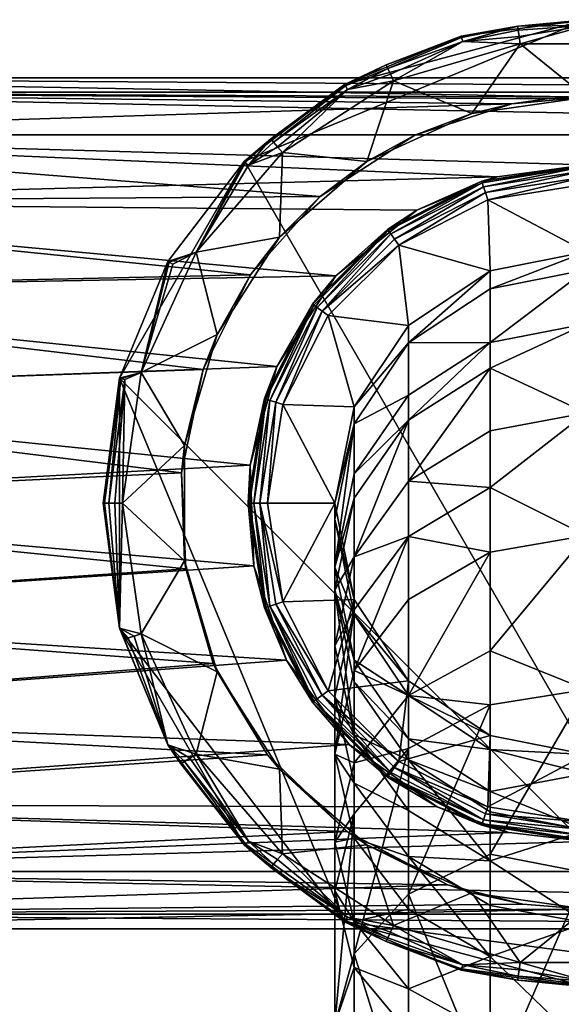
# Model space of a CAD drawing. Extents: x -85 to 87, y -254 to 25.
# Drawn here: x -29 to -1, y -26 to 25 of the extents above; entities that cross this region are included whole.
import ezdxf

# ---------------------------------------------------------------- set-up
doc = ezdxf.new("R2010")
doc.units = 0
doc.header["$MEASUREMENT"] = 0

msp = doc.modelspace()

# ---------------------------------------------------------------- linework, layer by layer
for points in [[(-17.677601, 17.677601), (0, 25), (6.4705, -24.1481)], [(-17.677601, 17.677601), (-12.5, 21.6506), (0, 25)], [(-12.5, 21.6506), (-6.4705, 24.1481), (0, 25)], [(-3.547, 24.670099, 6.3827), (0, 25, 6), (-6.4705, 24.1481, 6)], [(0, 25, 6), (0, 25), (-6.4705, 24.1481)], [(-6.4705, 24.1481, 6), (0, 25, 6), (-6.4705, 24.1481)], [(0, 24.9238, 6.3827), (0, 25, 6), (-3.547, 24.670099, 6.3827)], [(-3.547, 24.670099, 6.3827), (-6.4705, 24.1481, 6), (-6.4508, 24.0746, 6.3827)], [(-3.547, 24.670099, 6.3827), (-6.4508, 24.0746, 6.3827), (-6.3947, 23.8652, 6.7071)], [(-3.547, 24.670099, 6.3827), (-6.3947, 23.8652, 6.7071), (-3.5162, 24.455601, 6.7071)], [(-3.5162, 24.455601, 6.7071), (-6.3947, 23.8652, 6.7071), (-3.47, 24.134501, 6.9239)], [(0, 24.9238, 6.3827), (-3.547, 24.670099, 6.3827), (0, 24.7071, 6.7071)], [(0, 24.7071, 6.7071), (-3.547, 24.670099, 6.3827), (-3.5162, 24.455601, 6.7071)], [(0, 24.7071, 6.7071), (-3.5162, 24.455601, 6.7071), (-3.47, 24.134501, 6.9239)], [(0, 24.7071, 6.7071), (-3.47, 24.134501, 6.9239), (-3.4155, 23.755699, 7)], [(0, 24.7071, 6.7071), (-3.4155, 23.755699, 7), (3.4155, 23.755699, 7)], [(-10.3537, 22.671499, 6.3827), (-6.4705, 24.1481, 6), (-12.5, 21.6506, 6)], [(-6.4705, 24.1481, 6), (-6.4705, 24.1481), (-12.5, 21.6506)], [(-12.5, 21.6506, 6), (-6.4705, 24.1481, 6), (-12.5, 21.6506)], [(-6.4508, 24.0746, 6.3827), (-6.4705, 24.1481, 6), (-10.3537, 22.671499, 6.3827)], [(-6.4508, 24.0746, 6.3827), (-10.3537, 22.671499, 6.3827), (-10.2637, 22.4743, 6.7071)], [(-6.4508, 24.0746, 6.3827), (-10.2637, 22.4743, 6.7071), (-6.3947, 23.8652, 6.7071)], [(-3.47, 24.134501, 6.9239), (-6.3947, 23.8652, 6.7071), (-3.4155, 23.755699, 7)], [(-6.3947, 23.8652, 6.7071), (-10.2637, 22.4743, 6.7071), (-10.1289, 22.179199, 6.9239)], [(-6.3947, 23.8652, 6.7071), (-10.1289, 22.179199, 6.9239), (-9.9699, 21.8311, 7)], [(-6.3947, 23.8652, 6.7071), (-9.9699, 21.8311, 7), (-3.4155, 23.755699, 7)], [(-3.4155, 23.755699, 7), (-9.9699, 21.8311, 7), (-5.9164, 20.1493, 7)], [(0, 21, 7), (-3.4155, 23.755699, 7), (-5.9164, 20.1493, 7)], [(3.4155, 23.755699, 7), (-3.4155, 23.755699, 7), (0, 21, 7)], [(-10.3537, 22.671499, 6.3827), (-12.5, 21.6506, 6), (-12.4619, 21.5847, 6.3827)], [(-10.3537, 22.671499, 6.3827), (-12.4619, 21.5847, 6.3827), (-10.2637, 22.4743, 6.7071)], [(-10.2637, 22.4743, 6.7071), (-12.4619, 21.5847, 6.3827), (-12.3535, 21.3969, 6.7071)], [(-10.2637, 22.4743, 6.7071), (-12.3535, 21.3969, 6.7071), (-10.1289, 22.179199, 6.9239)], [(-54.349899, 22, 71.999901), (55.349899, 21.250299, 77.693901), (55.349899, 22, 71.999901)], [(-54.349899, 22, 71.999901), (-54.349899, 21.250299, 77.693901), (55.349899, 21.250299, 77.693901)], [(0, 21, 65.442398), (-54.349899, 22, 71.999901), (55.349899, 22, 71.999901)], [(-54.349899, 21.250299, 66.305801), (-54.349899, 22, 71.999901), (0, 21, 65.442398)], [(-10.1289, 22.179199, 6.9239), (-12.3535, 21.3969, 6.7071), (-9.9699, 21.8311, 7)], [(-16.3216, 18.836201, 6.3827), (-12.5, 21.6506, 6), (-17.677601, 17.677601, 6)], [(-12.5, 21.6506, 6), (-12.5, 21.6506), (-17.677601, 17.677601)], [(-17.677601, 17.677601, 6), (-12.5, 21.6506, 6), (-17.677601, 17.677601)], [(-12.4619, 21.5847, 6.3827), (-12.5, 21.6506, 6), (-16.3216, 18.836201, 6.3827)], [(-12.4619, 21.5847, 6.3827), (-16.3216, 18.836201, 6.3827), (-16.179701, 18.6723, 6.7071)], [(-12.4619, 21.5847, 6.3827), (-16.179701, 18.6723, 6.7071), (-12.3535, 21.3969, 6.7071)], [(-12.3535, 21.3969, 6.7071), (-16.179701, 18.6723, 6.7071), (-15.9672, 18.4272, 6.9239)], [(-12.3535, 21.3969, 6.7071), (-15.9672, 18.4272, 6.9239), (-15.7166, 18.138, 7)], [(-12.3535, 21.3969, 6.7071), (-15.7166, 18.138, 7), (-9.9699, 21.8311, 7)], [(-9.9699, 21.8311, 7), (-15.7166, 18.138, 7), (-11.3534, 17.6663, 7)], [(-5.9164, 20.1493, 7), (-9.9699, 21.8311, 7), (-11.3534, 17.6663, 7)], [(-54.349899, 21.250299, 77.693901), (55.349899, 19.0525, 82.999802), (55.349899, 21.250299, 77.693901)], [(-54.349899, 21.250299, 77.693901), (-54.349899, 19.0525, 82.999802), (55.349899, 19.0525, 82.999802)], [(-54.349899, 21.250299, 66.305801), (-2.0271, 20.901899, 65.136299), (-3.8471, 20.6446, 64.3974)], [(-54.349899, 21.250299, 66.305801), (0, 21, 65.442398), (-2.0271, 20.901899, 65.136299)], [(-54.349899, 19.0525, 60.999901), (-54.349899, 21.250299, 66.305801), (-3.8471, 20.6446, 64.3974)], [(-3.8471, 20.6446, 64.3974), (0, 21, 7), (-5.9164, 20.1493, 7)], [(-3.8471, 20.6446, 64.3974), (-2.0271, 20.901899, 65.136299), (0, 21, 7)], [(-2.0271, 20.901899, 65.136299), (0, 21, 65.442398), (0, 21, 7)], [(-54.349899, 19.0525, 60.999901), (-3.8471, 20.6446, 64.3974), (-8.8638, 19.0376, 60.9743)], [(-8.8638, 19.0376, 60.9743), (-3.8471, 20.6446, 64.3974), (-5.9164, 20.1493, 7)], [(-8.8638, 19.0376, 60.9743), (-5.9164, 20.1493, 7), (-11.3534, 17.6663, 7)], [(-54.349899, 19.0525, 82.999802), (0, 17.5, 85.3321), (55.349899, 19.0525, 82.999802)], [(-54.349899, 19.0525, 82.999802), (-4.614, 16.8808, 86.108101), (0, 17.5, 85.3321)], [(-54.349899, 19.0525, 82.999802), (-54.349899, 15.5563, 87.556198), (-4.614, 16.8808, 86.108101)], [(-13.7693, 15.8558, 56.749298), (-54.349899, 19.0525, 60.999901), (-8.8638, 19.0376, 60.9743)], [(-54.349899, 15.5563, 56.443501), (-54.349899, 19.0525, 60.999901), (-13.7693, 15.8558, 56.749298)], [(-13.7693, 15.8558, 56.749298), (-8.8638, 19.0376, 60.9743), (-11.3534, 17.6663, 7)], [(-16.3216, 18.836201, 6.3827), (-17.677601, 17.677601, 6), (-17.6238, 17.6238, 6.3827)], [(-16.3216, 18.836201, 6.3827), (-17.6238, 17.6238, 6.3827), (-17.470501, 17.470501, 6.7071)], [(-16.3216, 18.836201, 6.3827), (-17.470501, 17.470501, 6.7071), (-16.179701, 18.6723, 6.7071)], [(-16.179701, 18.6723, 6.7071), (-17.470501, 17.470501, 6.7071), (-15.9672, 18.4272, 6.9239)], [(-15.9672, 18.4272, 6.9239), (-17.470501, 17.470501, 6.7071), (-15.7166, 18.138, 7)], [(-17.470501, 17.470501, 6.7071), (-20.190001, 12.9754, 7), (-15.7166, 18.138, 7)], [(-15.7166, 18.138, 7), (-20.190001, 12.9754, 7), (-15.8707, 13.752, 7)], [(-11.3534, 17.6663, 7), (-15.7166, 18.138, 7), (-15.8707, 13.752, 7)], [(-17.677601, 17.677601), (-24.1481, 6.4705), (-21.6506, 12.5)], [(-17.677601, 17.677601), (6.4705, -24.1481), (-24.1481, 6.4705)], [(-17.677601, 17.677601, 6), (-21.6506, 12.5, 6), (-20.190001, 12.9754, 7)], [(-17.677601, 17.677601, 6), (-17.677601, 17.677601), (-21.6506, 12.5)], [(-21.6506, 12.5, 6), (-17.677601, 17.677601, 6), (-21.6506, 12.5)], [(-17.6238, 17.6238, 6.3827), (-17.677601, 17.677601, 6), (-20.190001, 12.9754, 7)], [(-17.6238, 17.6238, 6.3827), (-20.190001, 12.9754, 7), (-17.470501, 17.470501, 6.7071)], [(-13.7693, 15.8558, 56.749298), (-11.3534, 17.6663, 7), (-15.8707, 13.752, 7)], [(-5.3843, 16.5711, 118.382004), (0, 17.5, 118), (-5.4078, 16.643499, 118)], [(-5.4078, 16.643499, 118), (0, 17.5, 118), (-4.614, 16.8808, 86.108101)], [(0, 17.4238, 118.382004), (0, 17.5, 118), (-5.3843, 16.5711, 118.382004)], [(0, 17.4238, 118.382004), (-5.3843, 16.5711, 118.382004), (-5.3173, 16.364901, 118.707001)], [(0, 17.4238, 118.382004), (-5.3173, 16.364901, 118.707001), (0, 17.2071, 118.707001)], [(0, 17.5, 118), (0, 17.5, 85.3321), (-4.614, 16.8808, 86.108101)], [(-54.349899, 15.5563, 87.556198), (-8.769, 15.1444, 87.957397), (-4.614, 16.8808, 86.108101)], [(-5.4078, 16.643499, 118), (-4.614, 16.8808, 86.108101), (-8.769, 15.1444, 87.957397)], [(0, 17.2071, 118.707001), (-5.3173, 16.364901, 118.707001), (-5.217, 16.0564, 118.924004)], [(0, 17.2071, 118.707001), (-5.217, 16.0564, 118.924004), (0, 16.882601, 118.924004)], [(0, 16.882601, 118.924004), (-5.217, 16.0564, 118.924004), (-5.0988, 15.6924, 119)], [(0, 16.882601, 118.924004), (-5.0988, 15.6924, 119), (0, 16.5, 119)], [(-5.3843, 16.5711, 118.382004), (-5.4078, 16.643499, 118), (-10.2862, 14.1578, 118)], [(-10.2862, 14.1578, 118), (-5.4078, 16.643499, 118), (-8.769, 15.1444, 87.957397)], [(-5.3843, 16.5711, 118.382004), (-10.2862, 14.1578, 118), (-10.2415, 14.0962, 118.382004)], [(-5.3843, 16.5711, 118.382004), (-10.2415, 14.0962, 118.382004), (-10.1141, 13.9208, 118.707001)], [(-5.3843, 16.5711, 118.382004), (-10.1141, 13.9208, 118.707001), (-5.3173, 16.364901, 118.707001)], [(-5.3173, 16.364901, 118.707001), (-10.1141, 13.9208, 118.707001), (-9.9234, 13.6584, 118.924004)], [(-5.3173, 16.364901, 118.707001), (-9.9234, 13.6584, 118.924004), (-5.217, 16.0564, 118.924004)], [(0, 16.5, 119), (-5.0988, 15.6924, 119), (0, 13, 119)], [(-17.367399, 11.8056, 53.435902), (-54.349899, 15.5563, 56.443501), (-13.7693, 15.8558, 56.749298)], [(-17.367399, 11.8056, 53.435902), (-13.7693, 15.8558, 56.749298), (-15.8707, 13.752, 7)], [(-5.217, 16.0564, 118.924004), (-9.9234, 13.6584, 118.924004), (-9.6984, 13.3488, 119)], [(-5.217, 16.0564, 118.924004), (-9.6984, 13.3488, 119), (-5.0988, 15.6924, 119)], [(-54.349899, 15.5563, 87.556198), (-54.349899, 11, 91.052399), (-12.9647, 11.7544, 90.596298)], [(-54.349899, 15.5563, 87.556198), (-12.9647, 11.7544, 90.596298), (-8.769, 15.1444, 87.957397)], [(-54.349899, 11, 52.9473), (-54.349899, 15.5563, 56.443501), (-17.367399, 11.8056, 53.435902)], [(-5.0988, 15.6924, 119), (-9.6984, 13.3488, 119), (-4.9749, 12.0104, 119)], [(0, 13, 119), (-5.0988, 15.6924, 119), (-4.9749, 12.0104, 119)], [(-10.2862, 14.1578, 118), (-8.769, 15.1444, 87.957397), (-12.9647, 11.7544, 90.596298)], [(-15.8707, 13.752, 7), (-20.190001, 12.9754, 7), (-19.1022, 8.7237, 7)], [(-17.367399, 11.8056, 53.435902), (-15.8707, 13.752, 7), (-19.1022, 8.7237, 7)], [(-10.2415, 14.0962, 118.382004), (-10.2862, 14.1578, 118), (-14.1578, 10.2862, 118)], [(-14.1578, 10.2862, 118), (-10.2862, 14.1578, 118), (-12.9647, 11.7544, 90.596298)], [(-10.2415, 14.0962, 118.382004), (-14.1578, 10.2862, 118), (-14.0962, 10.2415, 118.382004)], [(-10.2415, 14.0962, 118.382004), (-14.0962, 10.2415, 118.382004), (-13.9208, 10.1141, 118.707001)], [(-10.2415, 14.0962, 118.382004), (-13.9208, 10.1141, 118.707001), (-10.1141, 13.9208, 118.707001)], [(-10.1141, 13.9208, 118.707001), (-13.9208, 10.1141, 118.707001), (-13.6584, 9.9234, 118.924004)], [(-10.1141, 13.9208, 118.707001), (-13.6584, 9.9234, 118.924004), (-9.9234, 13.6584, 118.924004)], [(-9.9234, 13.6584, 118.924004), (-13.6584, 9.9234, 118.924004), (-9.6984, 13.3488, 119)], [(-13.6584, 9.9234, 118.924004), (-13.3488, 9.6984, 119), (-9.6984, 13.3488, 119)], [(-9.6984, 13.3488, 119), (-13.3488, 9.6984, 119), (-9.1924, 9.1924, 119)], [(-4.9749, 12.0104, 119), (-9.6984, 13.3488, 119), (-9.1924, 9.1924, 119)], [(-21.3969, 12.3535, 6.7071), (-23.0278, 6.7616, 7), (-20.190001, 12.9754, 7)], [(-20.190001, 12.9754, 7), (-23.0278, 6.7616, 7), (-19.1022, 8.7237, 7)], [(-21.5847, 12.4619, 6.3827), (-20.190001, 12.9754, 7), (-21.6506, 12.5, 6)], [(-21.5847, 12.4619, 6.3827), (-21.3969, 12.3535, 6.7071), (-20.190001, 12.9754, 7)], [(-4.9749, 12.0104, 119), (-4.9749, 12.0104, 278.998993), (0, 13, 278.998993)], [(0, 13, 119), (-4.9749, 12.0104, 119), (0, 13, 278.998993)], [(-4.9749, 11.0823, 293.388), (0, 12.0636, 293.515015), (0, 13, 278.998993)], [(-4.9749, 11.0823, 293.388), (0, 13, 278.998993), (-4.9749, 12.0104, 278.998993)], [(-21.6506, 12.5, 6), (-24.1481, 6.4705, 6), (-23.0278, 6.7616, 7)], [(-21.6506, 12.5, 6), (-21.6506, 12.5), (-24.1481, 6.4705)], [(-24.1481, 6.4705, 6), (-21.6506, 12.5, 6), (-24.1481, 6.4705)], [(-21.5847, 12.4619, 6.3827), (-21.6506, 12.5, 6), (-23.0278, 6.7616, 7)], [(-21.5847, 12.4619, 6.3827), (-23.0278, 6.7616, 7), (-21.3969, 12.3535, 6.7071)], [(-19.8276, 6.9184, 51.116199), (-54.349899, 11, 52.9473), (-17.367399, 11.8056, 53.435902)], [(-54.349899, 11, 91.052399), (-16.012699, 7.0599, 92.836197), (-12.9647, 11.7544, 90.596298)], [(-19.8276, 6.9184, 51.116199), (-17.367399, 11.8056, 53.435902), (-19.1022, 8.7237, 7)], [(-14.1578, 10.2862, 118), (-12.9647, 11.7544, 90.596298), (-16.012699, 7.0599, 92.836197)], [(-9.1924, 9.1924, 119), (-9.1924, 9.1924, 278.998993), (-4.9749, 12.0104, 278.998993)], [(-4.9749, 12.0104, 119), (-9.1924, 9.1924, 119), (-4.9749, 12.0104, 278.998993)], [(-9.1924, 8.2876, 293.026001), (-4.9749, 12.0104, 278.998993), (-9.1924, 9.1924, 278.998993)], [(-4.9749, 11.0823, 293.388), (-4.9749, 12.0104, 278.998993), (-9.1924, 8.2876, 293.026001)], [(-4.9749, 8.3133, 307.539001), (0, 9.2702, 307.790985), (0, 12.0636, 293.515015)], [(-4.9749, 8.3133, 307.539001), (0, 12.0636, 293.515015), (-4.9749, 11.0823, 293.388)], [(-54.349899, 11, 91.052399), (-54.349899, 5.694, 93.250198), (-16.012699, 7.0599, 92.836197)], [(-54.349899, 5.694, 50.7495), (-54.349899, 11, 52.9473), (-19.8276, 6.9184, 51.116199)], [(-4.9749, 8.3133, 307.539001), (-4.9749, 11.0823, 293.388), (-9.1924, 8.2876, 293.026001)], [(-14.0962, 10.2415, 118.382004), (-14.1578, 10.2862, 118), (-16.643499, 5.4078, 118)], [(-16.643499, 5.4078, 118), (-14.1578, 10.2862, 118), (-16.012699, 7.0599, 92.836197)], [(-14.0962, 10.2415, 118.382004), (-16.643499, 5.4078, 118), (-16.5711, 5.3843, 118.382004)], [(-14.0962, 10.2415, 118.382004), (-16.5711, 5.3843, 118.382004), (-16.364901, 5.3173, 118.707001)], [(-14.0962, 10.2415, 118.382004), (-16.364901, 5.3173, 118.707001), (-13.9208, 10.1141, 118.707001)], [(-13.9208, 10.1141, 118.707001), (-16.364901, 5.3173, 118.707001), (-16.0564, 5.217, 118.924004)], [(-13.9208, 10.1141, 118.707001), (-16.0564, 5.217, 118.924004), (-13.6584, 9.9234, 118.924004)], [(-13.6584, 9.9234, 118.924004), (-16.0564, 5.217, 118.924004), (-15.6924, 5.0988, 119)], [(-13.6584, 9.9234, 118.924004), (-15.6924, 5.0988, 119), (-13.3488, 9.6984, 119)], [(-13.3488, 9.6984, 119), (-15.6924, 5.0988, 119), (-12.0104, 4.9749, 119)], [(-9.1924, 9.1924, 119), (-13.3488, 9.6984, 119), (-12.0104, 4.9749, 119)], [(-12.0104, 4.9749, 119), (-12.0104, 4.9749, 278.998993), (-9.1924, 9.1924, 278.998993)], [(-9.1924, 9.1924, 119), (-12.0104, 4.9749, 119), (-9.1924, 9.1924, 278.998993)], [(-9.1924, 8.2876, 293.026001), (-9.1924, 9.1924, 278.998993), (-12.0104, 4.9749, 278.998993)], [(-4.9749, 6.9883, 312.161987), (0, 4.6659, 321.589996), (0, 9.2702, 307.790985)], [(-4.9749, 6.9883, 312.161987), (0, 9.2702, 307.790985), (-4.9749, 8.3133, 307.539001)], [(-19.1022, 8.7237, 7), (-23.0278, 6.7616, 7), (-20.7862, 2.9886, 7)], [(-19.8276, 6.9184, 51.116199), (-19.1022, 8.7237, 7), (-20.7862, 2.9886, 7)], [(-9.1924, 8.2876, 293.026001), (-12.0104, 4.9749, 278.998993), (-12.0104, 4.105, 292.484009)], [(-9.1924, 5.5883, 306.821014), (-9.1924, 8.2876, 293.026001), (-12.0104, 4.105, 292.484009)], [(-4.9749, 8.3133, 307.539001), (-9.1924, 8.2876, 293.026001), (-9.1924, 5.5883, 306.821014)], [(-4.9749, 8.3133, 307.539001), (-9.1924, 5.5883, 306.821014), (-9.1924, 4.2966, 311.328003)], [(-4.9749, 6.9883, 312.161987), (-4.9749, 8.3133, 307.539001), (-9.1924, 4.2966, 311.328003)], [(-54.349899, 5.694, 93.250198), (-17.3888, 1.9697, 93.911102), (-16.012699, 7.0599, 92.836197)], [(-20.941401, 1.5669, 50.055801), (-54.349899, 5.694, 50.7495), (-19.8276, 6.9184, 51.116199)], [(-24.0746, 6.4508, 6.3827), (-23.0278, 6.7616, 7), (-24.1481, 6.4705, 6)], [(-24.0746, 6.4508, 6.3827), (-23.8652, 6.3947, 6.7071), (-23.0278, 6.7616, 7)], [(-23.8652, 6.3947, 6.7071), (-24, 0, 7), (-23.0278, 6.7616, 7)], [(-23.0278, 6.7616, 7), (-24, 0, 7), (-20.7862, 2.9886, 7)], [(-20.941401, 1.5669, 50.055801), (-19.8276, 6.9184, 51.116199), (-20.7862, 2.9886, 7)], [(-16.643499, 5.4078, 118), (-16.012699, 7.0599, 92.836197), (-17.3888, 1.9697, 93.911102)], [(-9.1924, 1.1391, 320.154999), (-4.9749, 6.9883, 312.161987), (-9.1924, 4.2966, 311.328003)], [(-4.9749, 3.7493, 321.21701), (-4.9749, 6.9883, 312.161987), (-9.1924, 1.1391, 320.154999)], [(-4.9749, 3.7493, 321.21701), (0, 4.6659, 321.589996), (-4.9749, 6.9883, 312.161987)], [(-24.1481, 6.4705, 6), (-24.1481, 6.4705), (-25, 0)], [(-24.999901, 0, 6), (-24.1481, 6.4705, 6), (-25, 0)], [(-24.1481, 6.4705), (-24.1481, -6.4705), (-25, 0)], [(-24.0746, 6.4508, 6.3827), (-24.1481, 6.4705, 6), (-24.999901, 0, 6)], [(-24.0746, 6.4508, 6.3827), (-24.999901, 0, 6), (-24.9238, 0, 6.3827)], [(-24.0746, 6.4508, 6.3827), (-24.9238, 0, 6.3827), (-24.7071, 0, 6.7071)], [(-24.0746, 6.4508, 6.3827), (-24.7071, 0, 6.7071), (-23.8652, 6.3947, 6.7071)], [(-23.8652, 6.3947, 6.7071), (-24.7071, 0, 6.7071), (-24.382601, 0, 6.9239)], [(-23.8652, 6.3947, 6.7071), (-24.382601, 0, 6.9239), (-24, 0, 7)], [(-24.1481, 6.4705), (6.4705, -24.1481), (-12.5, -21.6506)], [(-24.1481, 6.4705), (-12.5, -21.6506), (-24.1481, -6.4705)], [(-54.349899, 5.694, 93.250198), (-54.349899, 0, 93.999802), (-17.3888, 1.9697, 93.911102)], [(-54.349899, 0, 49.999901), (-54.349899, 5.694, 50.7495), (-20.941401, 1.5669, 50.055801)], [(-16.5711, 5.3843, 118.382004), (-16.643499, 5.4078, 118), (-17.5, 0, 118)], [(-17.5, 0, 118), (-16.643499, 5.4078, 118), (-17.3888, 1.9697, 93.911102)], [(-16.5711, 5.3843, 118.382004), (-17.5, 0, 118), (-17.4238, 0, 118.382004)], [(-16.5711, 5.3843, 118.382004), (-17.4238, 0, 118.382004), (-17.2071, 0, 118.707001)], [(-16.5711, 5.3843, 118.382004), (-17.2071, 0, 118.707001), (-16.364901, 5.3173, 118.707001)], [(-16.364901, 5.3173, 118.707001), (-17.2071, 0, 118.707001), (-16.882601, 0, 118.924004)], [(-16.364901, 5.3173, 118.707001), (-16.882601, 0, 118.924004), (-16.0564, 5.217, 118.924004)], [(-16.0564, 5.217, 118.924004), (-16.882601, 0, 118.924004), (-16.5, 0, 119)], [(-16.0564, 5.217, 118.924004), (-16.5, 0, 119), (-15.6924, 5.0988, 119)], [(-15.6924, 5.0988, 119), (-16.5, 0, 119), (-13, 0, 119)], [(-12.0104, 4.9749, 119), (-15.6924, 5.0988, 119), (-13, 0, 119)], [(-9.1924, 5.5883, 306.821014), (-12.0104, 4.105, 292.484009), (-12.0104, 1.51, 305.746002)], [(-9.1924, 4.2966, 311.328003), (-9.1924, 5.5883, 306.821014), (-12.0104, 1.51, 305.746002)], [(-13, 0, 119), (-13, 0, 278.998993), (-12.0104, 4.9749, 278.998993)], [(-12.0104, 4.9749, 119), (-13, 0, 119), (-12.0104, 4.9749, 278.998993)], [(-12.0104, 4.105, 292.484009), (-12.0104, 4.9749, 278.998993), (-13, 0, 278.998993)], [(-4.9749, 0.8167, 327.808014), (0, -1.6729, 334.683014), (0, 4.6659, 321.589996)], [(-4.9749, 0.8167, 327.808014), (0, 4.6659, 321.589996), (-4.9749, 3.7493, 321.21701)], [(-12.0104, 4.105, 292.484009), (-13, 0, 278.998993), (-13, -0.8286, 291.845001)], [(-13, -3.3007, 304.479004), (-12.0104, 4.105, 292.484009), (-13, -0.8286, 291.845001)], [(-12.0104, 1.51, 305.746002), (-12.0104, 4.105, 292.484009), (-13, -3.3007, 304.479004)], [(-9.1924, 4.2966, 311.328003), (-12.0104, 1.51, 305.746002), (-12.0104, 0.2682, 310.07901)], [(-12.0104, -2.7673, 318.565002), (-9.1924, 4.2966, 311.328003), (-12.0104, 0.2682, 310.07901)], [(-9.1924, 1.1391, 320.154999), (-9.1924, 4.2966, 311.328003), (-12.0104, -2.7673, 318.565002)], [(-4.9749, 0.8167, 327.808014), (-4.9749, 3.7493, 321.21701), (-9.1924, 1.1391, 320.154999)], [(-20.7862, 2.9886, 7), (-24, 0, 7), (-20.7862, -2.9886, 7)], [(-20.941401, 1.5669, 50.055801), (-20.7862, 2.9886, 7), (-20.7862, -2.9886, 7)], [(-54.349899, 0, 93.999802), (-17.1978, -3.2378, 93.760201), (-17.3888, 1.9697, 93.911102)], [(-20.724199, -3.3913, 50.262901), (-54.349899, 0, 49.999901), (-20.941401, 1.5669, 50.055801)], [(-20.724199, -3.3913, 50.262901), (-20.941401, 1.5669, 50.055801), (-20.7862, -2.9886, 7)], [(-17.5, 0, 118), (-17.3888, 1.9697, 93.911102), (-17.1978, -3.2378, 93.760201)], [(-12.0104, 0.2682, 310.07901), (-12.0104, 1.51, 305.746002), (-13, -3.3007, 304.479004)], [(-9.1924, -1.7197, 326.579987), (-9.1924, 1.1391, 320.154999), (-12.0104, -2.7673, 318.565002)], [(-4.9749, 0.8167, 327.808014), (-9.1924, 1.1391, 320.154999), (-9.1924, -1.7197, 326.579987)], [(-4.9749, -2.534, 334.195007), (-4.9749, 0.8167, 327.808014), (-9.1924, -1.7197, 326.579987)], [(-4.9749, -2.534, 334.195007), (0, -1.6729, 334.683014), (-4.9749, 0.8167, 327.808014)], [(-54.349899, 0, 93.999802), (-54.349899, -5.694, 93.250198), (-17.1978, -3.2378, 93.760201)], [(-54.349899, -5.694, 50.7495), (-54.349899, 0, 49.999901), (-20.724199, -3.3913, 50.262901)], [(-24.999901, 0, 6), (-25, 0), (-24.1481, -6.4705)], [(-24.1481, -6.4705, 6), (-24.999901, 0, 6), (-24.1481, -6.4705)], [(-24.999901, 0, 6), (-24.1481, -6.4705, 6), (-24.9238, 0, 6.3827)], [(-24.9238, 0, 6.3827), (-24.1481, -6.4705, 6), (-24.7071, 0, 6.7071)], [(-24.7071, 0, 6.7071), (-24.1481, -6.4705, 6), (-24.382601, 0, 6.9239)], [(-24.382601, 0, 6.9239), (-24.1481, -6.4705, 6), (-24, 0, 7)], [(-24, 0, 7), (-24.1481, -6.4705, 6), (-23.0278, -6.7616, 7)], [(-20.7862, -2.9886, 7), (-24, 0, 7), (-23.0278, -6.7616, 7)], [(-16.643499, -5.4078, 118), (-17.5, 0, 118), (-17.1978, -3.2378, 93.760201)], [(-17.5, 0, 118), (-16.643499, -5.4078, 118), (-17.4238, 0, 118.382004)], [(-16.5711, -5.3843, 118.382004), (-17.2071, 0, 118.707001), (-17.4238, 0, 118.382004)], [(-16.5711, -5.3843, 118.382004), (-17.4238, 0, 118.382004), (-16.643499, -5.4078, 118)], [(-16.364901, -5.3173, 118.707001), (-16.882601, 0, 118.924004), (-17.2071, 0, 118.707001)], [(-16.5711, -5.3843, 118.382004), (-16.364901, -5.3173, 118.707001), (-17.2071, 0, 118.707001)], [(-16.882601, 0, 118.924004), (-15.6924, -5.0988, 119), (-16.5, 0, 119)], [(-16.0564, -5.217, 118.924004), (-15.6924, -5.0988, 119), (-16.882601, 0, 118.924004)], [(-16.364901, -5.3173, 118.707001), (-16.0564, -5.217, 118.924004), (-16.882601, 0, 118.924004)], [(-13, 0, 119), (-16.5, 0, 119), (-15.6924, -5.0988, 119)], [(-13, 0, 119), (-15.6924, -5.0988, 119), (-12.0104, -4.9749, 119)], [(-12.0104, 0.2682, 310.07901), (-13, -3.3007, 304.479004), (-13, -4.4836, 308.605988)], [(-12.0104, -2.7673, 318.565002), (-12.0104, 0.2682, 310.07901), (-13, -4.4836, 308.605988)], [(-13, 0, 119), (-12.0104, -4.9749, 278.998993), (-13, 0, 278.998993)], [(-13, 0, 119), (-12.0104, -4.9749, 119), (-12.0104, -4.9749, 278.998993)], [(-13, -0.8286, 291.845001), (-13, 0, 278.998993), (-12.0104, -4.9749, 278.998993)], [(-13, -0.8286, 291.845001), (-12.0104, -4.9749, 278.998993), (-12.0104, -5.7623, 291.205994)], [(-13, -3.3007, 304.479004), (-13, -0.8286, 291.845001), (-12.0104, -5.7623, 291.205994)], [(-9.1924, -1.7197, 326.579987), (-12.0104, -2.7673, 318.565002), (-12.0104, -5.5157, 324.742004)], [(-12.0104, -8.656, 330.727997), (-9.1924, -1.7197, 326.579987), (-12.0104, -5.5157, 324.742004)], [(-9.1924, -4.9861, 332.807007), (-9.1924, -1.7197, 326.579987), (-12.0104, -8.656, 330.727997)], [(-4.9749, -2.534, 334.195007), (-9.1924, -1.7197, 326.579987), (-9.1924, -4.9861, 332.807007)], [(-4.9749, -7.6278, 342.35199), (0, -9.6413, 346.852997), (0, -1.6729, 334.683014)], [(-4.9749, -7.6278, 342.35199), (0, -1.6729, 334.683014), (-4.9749, -2.534, 334.195007)], [(-9.1924, -9.9517, 340.757996), (-4.9749, -2.534, 334.195007), (-9.1924, -4.9861, 332.807007)], [(-4.9749, -7.6278, 342.35199), (-4.9749, -2.534, 334.195007), (-9.1924, -9.9517, 340.757996)], [(-20.7862, -2.9886, 7), (-23.0278, -6.7616, 7), (-19.1022, -8.7237, 7)], [(-20.724199, -3.3913, 50.262901), (-20.7862, -2.9886, 7), (-19.1022, -8.7237, 7)], [(-12.0104, -2.7673, 318.565002), (-13, -4.4836, 308.605988), (-13, -7.3753, 316.690002)], [(-12.0104, -5.5157, 324.742004), (-12.0104, -2.7673, 318.565002), (-13, -7.3753, 316.690002)], [(-54.349899, -5.694, 93.250198), (-15.5078, -8.1091, 92.4505), (-17.1978, -3.2378, 93.760201)], [(-54.349899, -5.694, 50.7495), (-20.724199, -3.3913, 50.262901), (-19.297001, -8.2839, 51.619202)], [(-19.297001, -8.2839, 51.619202), (-20.724199, -3.3913, 50.262901), (-19.1022, -8.7237, 7)], [(-16.643499, -5.4078, 118), (-17.1978, -3.2378, 93.760201), (-15.5078, -8.1091, 92.4505)], [(-13, -3.3007, 304.479004), (-12.0104, -5.7623, 291.205994), (-12.0104, -8.1114, 303.210999)], [(-13, -4.4836, 308.605988), (-13, -3.3007, 304.479004), (-12.0104, -8.1114, 303.210999)], [(-13, -4.4836, 308.605988), (-12.0104, -8.1114, 303.210999), (-12.0104, -9.2355, 307.132996)], [(-12.0104, -11.9833, 314.815002), (-13, -4.4836, 308.605988), (-12.0104, -9.2355, 307.132996)], [(-13, -7.3753, 316.690002), (-13, -4.4836, 308.605988), (-12.0104, -11.9833, 314.815002)], [(-12.0104, -4.9749, 119), (-15.6924, -5.0988, 119), (-13.3488, -9.6984, 119)], [(-12.0104, -4.9749, 119), (-13.3488, -9.6984, 119), (-9.1924, -9.1924, 119)], [(-9.1924, -9.1924, 119), (-9.1924, -9.1924, 278.998993), (-12.0104, -4.9749, 278.998993)], [(-12.0104, -4.9749, 119), (-9.1924, -9.1924, 119), (-12.0104, -4.9749, 278.998993)], [(-12.0104, -5.7623, 291.205994), (-12.0104, -4.9749, 278.998993), (-9.1924, -9.1924, 278.998993)], [(-9.1924, -9.9517, 340.757996), (-9.1924, -4.9861, 332.807007), (-12.0104, -8.656, 330.727997)], [(-16.5711, -5.3843, 118.382004), (-16.643499, -5.4078, 118), (-14.1578, -10.2862, 118)], [(-14.1578, -10.2862, 118), (-16.643499, -5.4078, 118), (-15.5078, -8.1091, 92.4505)], [(-16.5711, -5.3843, 118.382004), (-14.0962, -10.2415, 118.382004), (-16.364901, -5.3173, 118.707001)], [(-16.5711, -5.3843, 118.382004), (-14.1578, -10.2862, 118), (-14.0962, -10.2415, 118.382004)], [(-16.364901, -5.3173, 118.707001), (-13.6584, -9.9234, 118.924004), (-16.0564, -5.217, 118.924004)], [(-16.364901, -5.3173, 118.707001), (-13.9208, -10.1141, 118.707001), (-13.6584, -9.9234, 118.924004)], [(-16.364901, -5.3173, 118.707001), (-14.0962, -10.2415, 118.382004), (-13.9208, -10.1141, 118.707001)], [(-16.0564, -5.217, 118.924004), (-13.3488, -9.6984, 119), (-15.6924, -5.0988, 119)], [(-16.0564, -5.217, 118.924004), (-13.6584, -9.9234, 118.924004), (-13.3488, -9.6984, 119)], [(-12.0104, -5.5157, 324.742004), (-13, -7.3753, 316.690002), (-13, -9.9934, 322.574005)], [(-13, -12.9849, 328.277008), (-12.0104, -5.5157, 324.742004), (-13, -9.9934, 322.574005)], [(-12.0104, -8.656, 330.727997), (-12.0104, -5.5157, 324.742004), (-13, -12.9849, 328.277008)], [(-54.349899, -5.694, 93.250198), (-54.349899, -11, 91.052399), (-15.5078, -8.1091, 92.4505)], [(-54.349899, -11, 52.9473), (-54.349899, -5.694, 50.7495), (-19.297001, -8.2839, 51.619202)], [(-12.0104, -5.7623, 291.205994), (-9.1924, -9.1924, 278.998993), (-9.1924, -9.9448, 290.664001)], [(-12.0104, -8.1114, 303.210999), (-12.0104, -5.7623, 291.205994), (-9.1924, -9.9448, 290.664001)], [(-21.6506, -12.5, 6), (-24.1481, -6.4705), (-21.6506, -12.5)], [(-21.6506, -12.5, 6), (-24.1481, -6.4705, 6), (-24.1481, -6.4705)], [(-24.1481, -6.4705), (-12.5, -21.6506), (-17.677601, -17.677601)], [(-24.1481, -6.4705), (-17.677601, -17.677601), (-21.6506, -12.5)], [(-23.395, -6.8694, 6.9239), (-23.0278, -6.7616, 7), (-24.1481, -6.4705, 6)], [(-23.7062, -6.9608, 6.7071), (-23.395, -6.8694, 6.9239), (-24.1481, -6.4705, 6)], [(-23.9142, -7.0219, 6.3827), (-24.1481, -6.4705, 6), (-21.6506, -12.5, 6)], [(-23.9142, -7.0219, 6.3827), (-23.7062, -6.9608, 6.7071), (-24.1481, -6.4705, 6)], [(-23.9142, -7.0219, 6.3827), (-21.6506, -12.5, 6), (-23.7062, -6.9608, 6.7071)], [(-23.7062, -6.9608, 6.7071), (-21.6506, -12.5, 6), (-23.395, -6.8694, 6.9239)], [(-23.395, -6.8694, 6.9239), (-21.6506, -12.5, 6), (-23.0278, -6.7616, 7)], [(-19.1022, -8.7237, 7), (-23.0278, -6.7616, 7), (-20.190001, -12.9754, 7)], [(-23.0278, -6.7616, 7), (-21.6506, -12.5, 6), (-20.190001, -12.9754, 7)], [(-13, -9.9934, 322.574005), (-13, -7.3753, 316.690002), (-12.0104, -11.9833, 314.815002)], [(-4.9749, -10.4325, 346.259003), (-4.9749, -7.6278, 342.35199), (-9.1924, -9.9517, 340.757996)], [(-4.9749, -10.4325, 346.259003), (0, -9.6413, 346.852997), (-4.9749, -7.6278, 342.35199)], [(-54.349899, -11, 91.052399), (-12.2703, -12.4776, 90.119102), (-15.5078, -8.1091, 92.4505)], [(-14.1578, -10.2862, 118), (-15.5078, -8.1091, 92.4505), (-12.2703, -12.4776, 90.119102)], [(-12.0104, -8.1114, 303.210999), (-9.1924, -9.9448, 290.664001), (-9.1924, -12.1896, 302.136993)], [(-12.0104, -9.2355, 307.132996), (-12.0104, -8.1114, 303.210999), (-9.1924, -12.1896, 302.136993)], [(-54.349899, -11, 52.9473), (-19.297001, -8.2839, 51.619202), (-16.484699, -13.0097, 54.258999)], [(-16.484699, -13.0097, 54.258999), (-19.297001, -8.2839, 51.619202), (-19.1022, -8.7237, 7)], [(-19.1022, -8.7237, 7), (-20.190001, -12.9754, 7), (-15.8707, -13.752, 7)], [(-16.484699, -13.0097, 54.258999), (-19.1022, -8.7237, 7), (-15.8707, -13.752, 7)], [(-12.0104, -13.4298, 338.372986), (-12.0104, -8.656, 330.727997), (-13, -12.9849, 328.277008)], [(-9.1924, -9.9517, 340.757996), (-12.0104, -8.656, 330.727997), (-12.0104, -13.4298, 338.372986)], [(-9.1924, -9.1924, 119), (-13.3488, -9.6984, 119), (-9.6984, -13.3488, 119)], [(-12.0104, -9.2355, 307.132996), (-9.1924, -12.1896, 302.136993), (-9.1924, -13.2638, 305.88501)], [(-12.0104, -11.9833, 314.815002), (-12.0104, -9.2355, 307.132996), (-9.1924, -13.2638, 305.88501)], [(-4.9749, -12.0104, 119), (-9.1924, -9.1924, 119), (-9.6984, -13.3488, 119)], [(-9.1924, -9.1924, 119), (-4.9749, -12.0104, 278.998993), (-9.1924, -9.1924, 278.998993)], [(-9.1924, -9.1924, 119), (-4.9749, -12.0104, 119), (-4.9749, -12.0104, 278.998993)], [(-9.1924, -9.9448, 290.664001), (-9.1924, -9.1924, 278.998993), (-4.9749, -12.0104, 278.998993)], [(-4.9749, -18.1548, 355.468994), (0, -19.107, 357.898987), (0, -9.6413, 346.852997)], [(-4.9749, -18.1548, 355.468994), (0, -9.6413, 346.852997), (-4.9749, -10.4325, 346.259003)], [(-14.0962, -10.2415, 118.382004), (-10.1141, -13.9208, 118.707001), (-13.9208, -10.1141, 118.707001)], [(-13.9208, -10.1141, 118.707001), (-10.1141, -13.9208, 118.707001), (-13.6584, -9.9234, 118.924004)], [(-13.6584, -9.9234, 118.924004), (-9.6984, -13.3488, 119), (-13.3488, -9.6984, 119)], [(-13.6584, -9.9234, 118.924004), (-10.1141, -13.9208, 118.707001), (-9.9234, -13.6584, 118.924004)], [(-13.6584, -9.9234, 118.924004), (-9.9234, -13.6584, 118.924004), (-9.6984, -13.3488, 119)], [(-13, -9.9934, 322.574005), (-12.0104, -11.9833, 314.815002), (-12.0104, -14.4712, 320.406006)], [(-13, -12.9849, 328.277008), (-13, -9.9934, 322.574005), (-12.0104, -14.4712, 320.406006)], [(-9.1924, -12.6859, 344.566986), (-9.1924, -9.9517, 340.757996), (-12.0104, -13.4298, 338.372986)], [(-9.1924, -9.9448, 290.664001), (-4.9749, -12.0104, 278.998993), (-4.9749, -12.7395, 290.302002)], [(-9.1924, -12.1896, 302.136993), (-9.1924, -9.9448, 290.664001), (-4.9749, -12.7395, 290.302002)], [(-4.9749, -10.4325, 346.259003), (-9.1924, -9.9517, 340.757996), (-9.1924, -12.6859, 344.566986)], [(-14.0962, -10.2415, 118.382004), (-14.1578, -10.2862, 118), (-10.2862, -14.1578, 118)], [(-10.2862, -14.1578, 118), (-14.1578, -10.2862, 118), (-12.2703, -12.4776, 90.119102)], [(-14.0962, -10.2415, 118.382004), (-10.2415, -14.0962, 118.382004), (-10.1141, -13.9208, 118.707001)], [(-14.0962, -10.2415, 118.382004), (-10.2862, -14.1578, 118), (-10.2415, -14.0962, 118.382004)], [(-9.1924, -20.2139, 353.545013), (-4.9749, -10.4325, 346.259003), (-9.1924, -12.6859, 344.566986)], [(-4.9749, -18.1548, 355.468994), (-4.9749, -10.4325, 346.259003), (-9.1924, -20.2139, 353.545013)], [(-54.349899, -11, 91.052399), (-54.349899, -15.5563, 87.556198), (-12.2703, -12.4776, 90.119102)], [(-54.349899, -15.5563, 56.443501), (-54.349899, -11, 52.9473), (-16.484699, -13.0097, 54.258999)], [(-12.0104, -11.9833, 314.815002), (-9.1924, -13.2638, 305.88501), (-9.1924, -15.8897, 313.225006)], [(-12.0104, -14.4712, 320.406006), (-12.0104, -11.9833, 314.815002), (-9.1924, -15.8897, 313.225006)], [(-4.9749, -12.0104, 119), (-9.6984, -13.3488, 119), (-5.0988, -15.6924, 119)], [(-9.1924, -12.1896, 302.136993), (-4.9749, -12.7395, 290.302002), (-4.9749, -14.9147, 301.417999)], [(-9.1924, -13.2638, 305.88501), (-9.1924, -12.1896, 302.136993), (-4.9749, -14.9147, 301.417999)], [(0, -13, 119), (-4.9749, -12.0104, 119), (-5.0988, -15.6924, 119)], [(-4.9749, -12.0104, 119), (0, -13, 278.998993), (-4.9749, -12.0104, 278.998993)], [(-4.9749, -12.0104, 119), (0, -13, 119), (0, -13, 278.998993)], [(-4.9749, -12.7395, 290.302002), (-4.9749, -12.0104, 278.998993), (0, -13, 278.998993)], [(-12.2703, -12.4776, 90.119102), (-54.349899, -15.5563, 87.556198), (-7.722, -15.7041, 87.406898)], [(-17.677601, -17.677601, 6), (-21.6506, -12.5), (-17.677601, -17.677601)], [(-17.677601, -17.677601, 6), (-21.6506, -12.5, 6), (-21.6506, -12.5)], [(-20.511999, -13.1822, 6.9239), (-20.190001, -12.9754, 7), (-21.6506, -12.5, 6)], [(-20.784901, -13.3576, 6.7071), (-20.511999, -13.1822, 6.9239), (-21.6506, -12.5, 6)], [(-20.9673, -13.4748, 6.3827), (-21.6506, -12.5, 6), (-17.677601, -17.677601, 6)], [(-20.9673, -13.4748, 6.3827), (-20.784901, -13.3576, 6.7071), (-21.6506, -12.5, 6)], [(-10.2862, -14.1578, 118), (-12.2703, -12.4776, 90.119102), (-7.722, -15.7041, 87.406898)], [(-9.1924, -12.6859, 344.566986), (-12.0104, -13.4298, 338.372986), (-12.0104, -16.058399, 342.033997)], [(-12.0104, -23.295601, 350.665985), (-9.1924, -12.6859, 344.566986), (-12.0104, -16.058399, 342.033997)], [(-9.1924, -20.2139, 353.545013), (-9.1924, -12.6859, 344.566986), (-12.0104, -23.295601, 350.665985)], [(-54.349899, -15.5563, 56.443501), (-16.484699, -13.0097, 54.258999), (-12.3696, -16.970301, 57.999802)], [(-20.784901, -13.3576, 6.7071), (-17.470501, -17.470501, 6.7071), (-20.511999, -13.1822, 6.9239)], [(-20.511999, -13.1822, 6.9239), (-17.470501, -17.470501, 6.7071), (-20.190001, -12.9754, 7)], [(-15.8707, -13.752, 7), (-20.190001, -12.9754, 7), (-15.7166, -18.138, 7)], [(-17.470501, -17.470501, 6.7071), (-15.7166, -18.138, 7), (-20.190001, -12.9754, 7)], [(-12.3696, -16.970301, 57.999802), (-16.484699, -13.0097, 54.258999), (-15.8707, -13.752, 7)], [(-13, -12.9849, 328.277008), (-12.0104, -14.4712, 320.406006), (-12.0104, -17.313801, 325.825012)], [(-13, -17.532499, 335.55899), (-13, -12.9849, 328.277008), (-12.0104, -17.313801, 325.825012)], [(-12.0104, -13.4298, 338.372986), (-13, -12.9849, 328.277008), (-13, -17.532499, 335.55899)], [(0, -13, 119), (-5.0988, -15.6924, 119), (0, -16.5, 119)], [(-4.9749, -12.7395, 290.302002), (0, -13, 278.998993), (0, -13.9807, 292.024994)], [(-4.9749, -14.9147, 301.417999), (-4.9749, -12.7395, 290.302002), (0, -13.9807, 292.024994)], [(-20.9673, -13.4748, 6.3827), (-17.6238, -17.6238, 6.3827), (-20.784901, -13.3576, 6.7071)], [(-20.9673, -13.4748, 6.3827), (-17.677601, -17.677601, 6), (-17.6238, -17.6238, 6.3827)], [(-20.784901, -13.3576, 6.7071), (-17.6238, -17.6238, 6.3827), (-17.470501, -17.470501, 6.7071)], [(-12.0104, -16.058399, 342.033997), (-12.0104, -13.4298, 338.372986), (-13, -17.532499, 335.55899)], [(-10.1141, -13.9208, 118.707001), (-5.3173, -16.364901, 118.707001), (-9.9234, -13.6584, 118.924004)], [(-9.9234, -13.6584, 118.924004), (-5.0988, -15.6924, 119), (-9.6984, -13.3488, 119)], [(-9.9234, -13.6584, 118.924004), (-5.217, -16.0564, 118.924004), (-5.0988, -15.6924, 119)], [(-9.9234, -13.6584, 118.924004), (-5.3173, -16.364901, 118.707001), (-5.217, -16.0564, 118.924004)], [(-9.1924, -13.2638, 305.88501), (-4.9749, -14.9147, 301.417999), (-4.9749, -15.9555, 305.049988)], [(-4.9749, -18.499901, 312.162994), (-9.1924, -13.2638, 305.88501), (-4.9749, -15.9555, 305.049988)], [(-9.1924, -15.8897, 313.225006), (-9.1924, -13.2638, 305.88501), (-4.9749, -18.499901, 312.162994)], [(-12.3696, -16.970301, 57.999802), (-15.8707, -13.752, 7), (-11.3534, -17.6663, 7)], [(-11.3534, -17.6663, 7), (-15.8707, -13.752, 7), (-15.7166, -18.138, 7)], [(-10.2415, -14.0962, 118.382004), (-10.2862, -14.1578, 118), (-5.4078, -16.643499, 118)], [(-5.4078, -16.643499, 118), (-10.2862, -14.1578, 118), (-7.722, -15.7041, 87.406898)], [(-10.2415, -14.0962, 118.382004), (-5.3173, -16.364901, 118.707001), (-10.1141, -13.9208, 118.707001)], [(-10.2415, -14.0962, 118.382004), (-5.4078, -16.643499, 118), (-5.3843, -16.5711, 118.382004)], [(-10.2415, -14.0962, 118.382004), (-5.3843, -16.5711, 118.382004), (-5.3173, -16.364901, 118.707001)], [(-4.9749, -14.9147, 301.417999), (0, -13.9807, 292.024994), (0, -16.9007, 304.756989)], [(-12.0104, -14.4712, 320.406006), (-9.1924, -15.8897, 313.225006), (-9.1924, -18.2672, 318.567993)], [(-12.0104, -17.313801, 325.825012), (-12.0104, -14.4712, 320.406006), (-9.1924, -18.2672, 318.567993)], [(-4.9749, -15.9555, 305.049988), (-4.9749, -14.9147, 301.417999), (0, -16.9007, 304.756989)], [(-54.349899, -15.5563, 87.556198), (-4.0087, -17.034599, 85.921799), (-7.722, -15.7041, 87.406898)], [(-54.349899, -15.5563, 87.556198), (-54.349899, -19.0525, 82.999802), (-4.0087, -17.034599, 85.921799)], [(-54.349899, -19.0525, 60.999901), (-54.349899, -15.5563, 56.443501), (-12.3696, -16.970301, 57.999802)], [(-5.4078, -16.643499, 118), (-7.722, -15.7041, 87.406898), (-4.0087, -17.034599, 85.921799)], [(-5.217, -16.0564, 118.924004), (0, -16.5, 119), (-5.0988, -15.6924, 119)], [(-12.0104, -16.058399, 342.033997), (-13, -17.532499, 335.55899), (-13, -20.036501, 339.046997)], [(-13, -26.9307, 347.269012), (-12.0104, -16.058399, 342.033997), (-13, -20.036501, 339.046997)], [(-12.0104, -23.295601, 350.665985), (-12.0104, -16.058399, 342.033997), (-13, -26.9307, 347.269012)], [(-9.1924, -18.2672, 318.567993), (-9.1924, -15.8897, 313.225006), (-4.9749, -18.499901, 312.162994)], [(-5.3173, -16.364901, 118.707001), (0, -16.882601, 118.924004), (-5.217, -16.0564, 118.924004)], [(-5.217, -16.0564, 118.924004), (0, -16.882601, 118.924004), (0, -16.5, 119)], [(-4.9749, -18.499901, 312.162994), (-4.9749, -15.9555, 305.049988), (0, -16.9007, 304.756989)], [(-5.3843, -16.5711, 118.382004), (-5.4078, -16.643499, 118), (0, -17.5, 118)], [(0, -17.5, 118), (-5.4078, -16.643499, 118), (-4.0087, -17.034599, 85.921799)], [(-5.3843, -16.5711, 118.382004), (0, -17.2071, 118.707001), (-5.3173, -16.364901, 118.707001)], [(-5.3843, -16.5711, 118.382004), (0, -17.5, 118), (0, -17.4238, 118.382004)], [(-5.3843, -16.5711, 118.382004), (0, -17.4238, 118.382004), (0, -17.2071, 118.707001)], [(-5.3173, -16.364901, 118.707001), (0, -17.2071, 118.707001), (0, -16.882601, 118.924004)], [(-54.349899, -19.0525, 60.999901), (-12.3696, -16.970301, 57.999802), (-7.1624, -19.740801, 62.290298)], [(-54.349899, -19.0525, 82.999802), (0, -17.5, 85.3321), (-4.0087, -17.034599, 85.921799)], [(-7.1624, -19.740801, 62.290298), (-12.3696, -16.970301, 57.999802), (-11.3534, -17.6663, 7)], [(-4.9749, -18.499901, 312.162994), (0, -16.9007, 304.756989), (0, -21.6943, 316.908997)], [(0, -17.5, 118), (-4.0087, -17.034599, 85.921799), (0, -17.5, 85.3321)], [(-54.349899, -19.0525, 82.999802), (55.349899, -19.0525, 82.999802), (0, -17.5, 85.3321)], [(-17.6238, -17.6238, 6.3827), (-17.677601, -17.677601, 6), (-16.3216, -18.836201, 6.3827)], [(-12.5, -21.6506, 6), (-17.677601, -17.677601), (-12.5, -21.6506)], [(-12.5, -21.6506, 6), (-17.677601, -17.677601, 6), (-17.677601, -17.677601)], [(-16.3216, -18.836201, 6.3827), (-17.677601, -17.677601, 6), (-12.5, -21.6506, 6)], [(-17.6238, -17.6238, 6.3827), (-16.179701, -18.6723, 6.7071), (-17.470501, -17.470501, 6.7071)], [(-17.6238, -17.6238, 6.3827), (-16.3216, -18.836201, 6.3827), (-16.179701, -18.6723, 6.7071)], [(-17.470501, -17.470501, 6.7071), (-15.9672, -18.4272, 6.9239), (-15.7166, -18.138, 7)], [(-17.470501, -17.470501, 6.7071), (-16.179701, -18.6723, 6.7071), (-15.9672, -18.4272, 6.9239)], [(-11.3534, -17.6663, 7), (-15.7166, -18.138, 7), (-9.9699, -21.8311, 7)], [(-13, -17.532499, 335.55899), (-12.0104, -17.313801, 325.825012), (-12.0104, -21.635099, 332.744995)], [(-13, -20.036501, 339.046997), (-13, -17.532499, 335.55899), (-12.0104, -21.635099, 332.744995)], [(-12.0104, -17.313801, 325.825012), (-9.1924, -18.2672, 318.567993), (-9.1924, -20.983601, 323.747009)], [(-12.0104, -21.635099, 332.744995), (-12.0104, -17.313801, 325.825012), (-9.1924, -20.983601, 323.747009)], [(-7.1624, -19.740801, 62.290298), (-11.3534, -17.6663, 7), (-5.9164, -20.1493, 7)], [(-5.9164, -20.1493, 7), (-11.3534, -17.6663, 7), (-9.9699, -21.8311, 7)], [(-15.9672, -18.4272, 6.9239), (-12.3535, -21.3969, 6.7071), (-15.7166, -18.138, 7)], [(-12.3535, -21.3969, 6.7071), (-9.9699, -21.8311, 7), (-15.7166, -18.138, 7)], [(-4.9749, -30.5271, 366.860992), (-4.9749, -18.1548, 355.468994), (-9.1924, -20.2139, 353.545013)], [(-9.1924, -18.2672, 318.567993), (-4.9749, -18.499901, 312.162994), (-4.9749, -20.8036, 317.339996)], [(-4.9749, -23.435699, 322.358002), (-9.1924, -18.2672, 318.567993), (-4.9749, -20.8036, 317.339996)], [(-9.1924, -20.983601, 323.747009), (-9.1924, -18.2672, 318.567993), (-4.9749, -23.435699, 322.358002)], [(-4.9749, -30.5271, 366.860992), (0, -19.107, 357.898987), (-4.9749, -18.1548, 355.468994)], [(-16.3216, -18.836201, 6.3827), (-12.3535, -21.3969, 6.7071), (-16.179701, -18.6723, 6.7071)], [(-16.3216, -18.836201, 6.3827), (-12.4619, -21.5847, 6.3827), (-12.3535, -21.3969, 6.7071)], [(-16.3216, -18.836201, 6.3827), (-12.5, -21.6506, 6), (-12.4619, -21.5847, 6.3827)], [(-16.179701, -18.6723, 6.7071), (-12.3535, -21.3969, 6.7071), (-15.9672, -18.4272, 6.9239)], [(-4.9749, -20.8036, 317.339996), (-4.9749, -18.499901, 312.162994), (0, -21.6943, 316.908997)], [(-54.349899, -19.0525, 82.999802), (55.349899, -21.250299, 77.693901), (55.349899, -19.0525, 82.999802)], [(-54.349899, -19.0525, 82.999802), (-54.349899, -21.250299, 77.693901), (55.349899, -21.250299, 77.693901)], [(-54.349899, -21.250299, 66.305801), (-54.349899, -19.0525, 60.999901), (-7.1624, -19.740801, 62.290298)], [(-4.9749, -30.5271, 366.860992), (0, -29.9133, 367.636993), (0, -19.107, 357.898987)], [(-54.349899, -21.250299, 66.305801), (-7.1624, -19.740801, 62.290298), (-3.2842, -20.7416, 64.665901)], [(-3.2842, -20.7416, 64.665901), (-7.1624, -19.740801, 62.290298), (-5.9164, -20.1493, 7)], [(-13, -20.036501, 339.046997), (-12.0104, -21.635099, 332.744995), (-12.0104, -24.014601, 336.059998)], [(-13, -26.9307, 347.269012), (-13, -20.036501, 339.046997), (-12.0104, -24.014601, 336.059998)], [(-9.1924, -32.274899, 364.651001), (-9.1924, -20.2139, 353.545013), (-12.0104, -23.295601, 350.665985)], [(-5.9164, -20.1493, 7), (-9.9699, -21.8311, 7), (-3.4155, -23.755699, 7)], [(-4.9749, -30.5271, 366.860992), (-9.1924, -20.2139, 353.545013), (-9.1924, -32.274899, 364.651001)], [(-3.2842, -20.7416, 64.665901), (-5.9164, -20.1493, 7), (0, -21, 7)], [(0, -21, 7), (-5.9164, -20.1493, 7), (-3.4155, -23.755699, 7)], [(-54.349899, -21.250299, 66.305801), (-3.2842, -20.7416, 64.665901), (0, -21, 65.442398)], [(-4.9749, -23.435699, 322.358002), (-4.9749, -20.8036, 317.339996), (0, -21.6943, 316.908997)], [(0, -21, 65.442398), (-3.2842, -20.7416, 64.665901), (0, -21, 7)], [(-54.349899, -22, 71.999901), (-54.349899, -21.250299, 66.305801), (0, -21, 65.442398)], [(-54.349899, -22, 71.999901), (0, -21, 65.442398), (55.349899, -22, 71.999901)], [(-54.349899, -21.250299, 77.693901), (-54.349899, -22, 71.999901), (55.349899, -22, 71.999901)], [(-54.349899, -21.250299, 77.693901), (55.349899, -22, 71.999901), (55.349899, -21.250299, 77.693901)], [(-12.0104, -21.635099, 332.744995), (-9.1924, -20.983601, 323.747009), (-9.1924, -25.113199, 330.359985)], [(-9.1924, -25.113199, 330.359985), (-9.1924, -20.983601, 323.747009), (-4.9749, -23.435699, 322.358002)], [(3.4155, -23.755699, 7), (0, -21, 7), (-3.4155, -23.755699, 7)], [(-12.4619, -21.5847, 6.3827), (-12.5, -21.6506, 6), (-10.3537, -22.671499, 6.3827)], [(-6.4705, -24.1481, 6), (-12.5, -21.6506), (-6.4705, -24.1481)], [(-6.4705, -24.1481, 6), (-12.5, -21.6506, 6), (-12.5, -21.6506)], [(-12.5, -21.6506), (6.4705, -24.1481), (0, -25)], [(-12.5, -21.6506), (0, -25), (-6.4705, -24.1481)], [(-10.3537, -22.671499, 6.3827), (-12.5, -21.6506, 6), (-6.4705, -24.1481, 6)], [(-12.4619, -21.5847, 6.3827), (-10.2637, -22.4743, 6.7071), (-12.3535, -21.3969, 6.7071)], [(-12.4619, -21.5847, 6.3827), (-10.3537, -22.671499, 6.3827), (-10.2637, -22.4743, 6.7071)], [(-12.3535, -21.3969, 6.7071), (-10.1289, -22.179199, 6.9239), (-9.9699, -21.8311, 7)], [(-12.3535, -21.3969, 6.7071), (-10.2637, -22.4743, 6.7071), (-10.1289, -22.179199, 6.9239)], [(-12.0104, -24.014601, 336.059998), (-12.0104, -21.635099, 332.744995), (-9.1924, -25.113199, 330.359985)], [(-10.1289, -22.179199, 6.9239), (-6.3947, -23.8652, 6.7071), (-9.9699, -21.8311, 7)], [(-6.3947, -23.8652, 6.7071), (-3.4155, -23.755699, 7), (-9.9699, -21.8311, 7)], [(-4.9749, -23.435699, 322.358002), (0, -21.6943, 316.908997), (0, -28.253201, 328.205994)], [(-10.2637, -22.4743, 6.7071), (-6.3947, -23.8652, 6.7071), (-10.1289, -22.179199, 6.9239)], [(-10.3537, -22.671499, 6.3827), (-6.3947, -23.8652, 6.7071), (-10.2637, -22.4743, 6.7071)], [(-10.3537, -22.671499, 6.3827), (-6.4508, -24.0746, 6.3827), (-6.3947, -23.8652, 6.7071)], [(-10.3537, -22.671499, 6.3827), (-6.4705, -24.1481, 6), (-6.4508, -24.0746, 6.3827)], [(-12.0104, -34.8908, 361.34201), (-12.0104, -23.295601, 350.665985), (-13, -26.9307, 347.269012)], [(-9.1924, -32.274899, 364.651001), (-12.0104, -23.295601, 350.665985), (-12.0104, -34.8908, 361.34201)], [(-9.1924, -25.113199, 330.359985), (-4.9749, -23.435699, 322.358002), (-4.9749, -27.437099, 328.765991)], [(-6.4508, -24.0746, 6.3827), (-3.5162, -24.455601, 6.7071), (-6.3947, -23.8652, 6.7071)], [(-6.3947, -23.8652, 6.7071), (-3.47, -24.134501, 6.9239), (-3.4155, -23.755699, 7)], [(-6.3947, -23.8652, 6.7071), (-3.5162, -24.455601, 6.7071), (-3.47, -24.134501, 6.9239)], [(-4.9749, -27.437099, 328.765991), (-4.9749, -23.435699, 322.358002), (0, -28.253201, 328.205994)], [(-3.47, -24.134501, 6.9239), (0, -24.7071, 6.7071), (-3.4155, -23.755699, 7)], [(0, -24.7071, 6.7071), (3.4155, -23.755699, 7), (-3.4155, -23.755699, 7)], [(-13, -26.9307, 347.269012), (-12.0104, -24.014601, 336.059998), (-12.0104, -30.5658, 343.872986)], [(-12.0104, -24.014601, 336.059998), (-9.1924, -25.113199, 330.359985), (-9.1924, -27.386999, 333.527008)], [(-12.0104, -30.5658, 343.872986), (-12.0104, -24.014601, 336.059998), (-9.1924, -27.386999, 333.527008)], [(-6.4508, -24.0746, 6.3827), (-6.4705, -24.1481, 6), (-3.547, -24.670099, 6.3827)], [(0, -25, 6), (-6.4705, -24.1481), (0, -25)], [(0, -25, 6), (-6.4705, -24.1481, 6), (-6.4705, -24.1481)], [(-3.547, -24.670099, 6.3827), (-6.4705, -24.1481, 6), (0, -25, 6)], [(-6.4508, -24.0746, 6.3827), (-3.547, -24.670099, 6.3827), (-3.5162, -24.455601, 6.7071)], [(-3.5162, -24.455601, 6.7071), (0, -24.7071, 6.7071), (-3.47, -24.134501, 6.9239)], [(-3.547, -24.670099, 6.3827), (0, -24.9238, 6.3827), (-3.5162, -24.455601, 6.7071)], [(-3.547, -24.670099, 6.3827), (0, -25, 6), (0, -24.9238, 6.3827)], [(-3.5162, -24.455601, 6.7071), (0, -24.9238, 6.3827), (0, -24.7071, 6.7071)], [(-9.1924, -27.386999, 333.527008), (-9.1924, -25.113199, 330.359985), (-4.9749, -27.437099, 328.765991)]]:
    msp.add_3dface(points)

doc.saveas('drawing.dxf')
